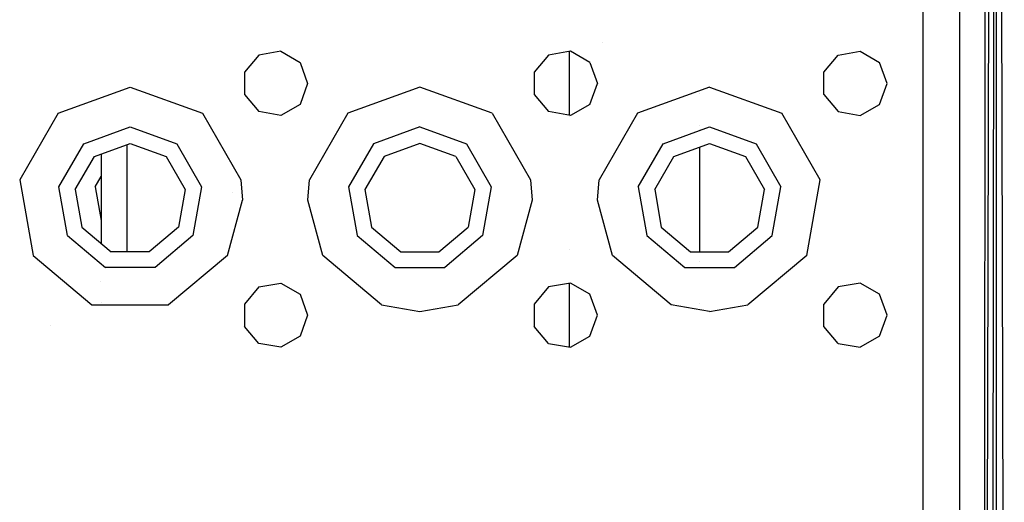
# Model space of a CAD drawing. Units: millimetres. Extents: x -1670 to 10089, y -1427 to 10191.
# Drawn here: x -1175 to -1039, y 3158 to 3225 of the extents above; entities that cross this region are included whole.
import ezdxf

# ---------------------------------------------------------------- set-up
doc = ezdxf.new("R2010")
doc.units = ezdxf.units.MM
doc.layers.add('1', color=7, linetype='CONTINUOUS', true_color=0xffffff)

msp = doc.modelspace()

# ---------------------------------------------------------------- linework, layer by layer
at = {"layer": '1', "color": 18, "linetype": 'CONTINUOUS'}
for p, q in [((-1041.718483, 2983.726233, 2049.327359), (-1040.603998, 3412.606686, 2063.852533)), ((-1041.718483, 2983.726233, 2049.327359), (-1040.603998, 3412.606686, 2063.852533)), ((-1040.636659, 2983.786792, 2056.458697), (-1040.264227, 3412.606686, 2071.119747)), ((-1040.636659, 2983.786792, 2056.458697), (-1040.264227, 3412.606686, 2071.119747)), ((-1040.001035, 3070.701331, 2063.401446), (-1040.12456, 3412.606686, 2072.228251)), ((-1040.001035, 3070.701331, 2063.401446), (-1040.12456, 3412.606686, 2072.228251)), ((-1038.967371, 3080.740422, 2073.536858), (-1039.701659, 3412.606823, 2082.198234)), ((-1038.967371, 3080.740422, 2073.536858), (-1039.701659, 3412.606823, 2082.198234)), ((-1045.163751, 3378.994191, 1187.936053), (-1045.163751, 2841.549629, 1187.936053)), ((-1041.718483, 2983.726233, 2049.327359), (-1041.542468, 3377.058517, 1979.682325)), ((-1050.163746, 3217.904299, 1172.935948), (-1050.163746, 3245.904416, 1172.935948)), ((-1050.163746, 3217.904299, 1172.935948), (-1050.163746, 3245.904416, 1172.935948)), ((-1094.494581, 3221.616913, 1044.980034), (-1094.494581, 3221.616913, 1044.980034)), ((-1094.494581, 3221.616913, 1044.980034), (-1094.494581, 3221.616913, 1044.980034)), ((-1141.913772, 3219.801396, 1172.935948), (-1143.892407, 3217.443436, 1172.935948)), ((-1138.882279, 3220.335931, 1172.935948), (-1141.913772, 3219.801396, 1172.935948)), ((-1138.882279, 3220.335931, 1172.935948), (-1136.216521, 3218.796939, 1172.935948)), ((-1101.913691, 3219.801396, 1172.935948), (-1103.892326, 3217.443436, 1172.935948)), ((-1098.882318, 3220.335931, 1172.935948), (-1101.913691, 3219.801396, 1172.935948)), ((-1098.994493, 3211.4925, 1044.980034), (-1098.994493, 3220.31615, 1044.980034)), ((-1096.216559, 3218.796939, 1172.935948), (-1098.882318, 3220.335931, 1172.935948)), ((-1063.892365, 3217.443436, 1172.935948), (-1061.913729, 3219.801396, 1172.935948)), ((-1061.913729, 3219.801396, 1172.935948), (-1058.882356, 3220.335931, 1172.935948)), ((-1058.882356, 3220.335931, 1172.935948), (-1056.216598, 3218.796939, 1172.935948)), ((-1136.216521, 3218.796939, 1172.935948), (-1135.163784, 3215.904444, 1172.935948)), ((-1096.216559, 3218.796939, 1172.935948), (-1095.163703, 3215.904444, 1172.935948)), ((-1055.163741, 3215.904444, 1172.935948), (-1056.216598, 3218.796939, 1172.935948)), ((-1143.892407, 3217.443436, 1172.935948), (-1143.892407, 3214.365214, 1172.935948)), ((-1103.892326, 3217.443436, 1172.935948), (-1103.892326, 3214.365214, 1172.935948)), ((-1063.892365, 3214.365214, 1172.935948), (-1063.892365, 3217.443436, 1172.935948)), ((-1050.163746, 3199.904412, 1172.935948), (-1050.163746, 3217.904299, 1172.935948)), ((-1050.163746, 3199.904412, 1172.935948), (-1050.163746, 3217.904299, 1172.935948)), ((-1135.163784, 3215.904444, 1172.935948), (-1136.216521, 3213.01195, 1172.935948)), ((-1096.216559, 3213.01195, 1172.935948), (-1095.163703, 3215.904444, 1172.935948)), ((-1056.216598, 3213.01195, 1172.935948), (-1055.163741, 3215.904444, 1172.935948)), ((-1169.626951, 3211.778134, 1172.935948), (-1159.663796, 3215.404481, 1172.935948)), ((-1169.626951, 3211.778134, 1172.935948), (-1159.663796, 3215.404481, 1172.935948)), ((-1160.0945, 3215.247715, 1153.216228), (-1160.0945, 3215.247715, 1153.216228)), ((-1160.0945, 3215.247715, 1153.216228), (-1160.0945, 3215.247715, 1153.216228)), ((-1159.663796, 3215.404481, 1172.935948), (-1149.700522, 3211.778134, 1172.935948)), ((-1159.663796, 3215.404481, 1172.935948), (-1149.700522, 3211.778134, 1172.935948)), ((-1143.892407, 3214.365214, 1172.935948), (-1141.913772, 3212.007254, 1172.935948)), ((-1119.663715, 3215.404481, 1172.935948), (-1129.626989, 3211.778134, 1172.935948)), ((-1119.663715, 3215.404481, 1172.935948), (-1129.626989, 3211.778134, 1172.935948)), ((-1109.700561, 3211.778134, 1172.935948), (-1119.663715, 3215.404481, 1172.935948)), ((-1109.700561, 3211.778134, 1172.935948), (-1119.663715, 3215.404481, 1172.935948)), ((-1103.892326, 3214.365214, 1172.935948), (-1101.913691, 3212.007254, 1172.935948)), ((-1079.663754, 3215.404481, 1172.935948), (-1089.626908, 3211.778134, 1172.935948)), ((-1079.663754, 3215.404481, 1172.935948), (-1089.626908, 3211.778134, 1172.935948)), ((-1080.994487, 3214.473593, 1031.47994), (-1080.994487, 3214.473593, 1031.47994)), ((-1079.663754, 3215.404481, 1172.935948), (-1069.70048, 3211.778134, 1172.935948)), ((-1079.663754, 3215.404481, 1172.935948), (-1069.70048, 3211.778134, 1172.935948)), ((-1063.892365, 3214.365214, 1172.935948), (-1061.913729, 3212.007254, 1172.935948)), ((-1136.216521, 3213.01195, 1172.935948), (-1138.882279, 3211.47272, 1172.935948)), ((-1096.216559, 3213.01195, 1172.935948), (-1098.882318, 3211.47272, 1172.935948)), ((-1058.882356, 3211.47272, 1172.935948), (-1056.216598, 3213.01195, 1172.935948)), ((-1169.626951, 3211.778134, 1172.935948), (-1174.928308, 3202.595919, 1172.935948)), ((-1169.626951, 3211.778134, 1172.935948), (-1174.928308, 3202.595919, 1172.935948)), ((-1149.700522, 3211.778134, 1172.935948), (-1144.399166, 3202.595919, 1172.935948)), ((-1149.700522, 3211.778134, 1172.935948), (-1144.399166, 3202.595919, 1172.935948)), ((-1138.882279, 3211.47272, 1172.935948), (-1141.913772, 3212.007254, 1172.935948)), ((-1129.626989, 3211.778134, 1172.935948), (-1134.928226, 3202.595919, 1172.935948)), ((-1129.626989, 3211.778134, 1172.935948), (-1134.928226, 3202.595919, 1172.935948)), ((-1109.700561, 3211.778134, 1172.935948), (-1104.399204, 3202.595919, 1172.935948)), ((-1109.700561, 3211.778134, 1172.935948), (-1104.399204, 3202.595919, 1172.935948)), ((-1098.882318, 3211.47272, 1172.935948), (-1101.913691, 3212.007254, 1172.935948)), ((-1089.626908, 3211.778134, 1172.935948), (-1094.928265, 3202.595919, 1172.935948)), ((-1089.626908, 3211.778134, 1172.935948), (-1094.928265, 3202.595919, 1172.935948)), ((-1064.399242, 3202.595919, 1172.935948), (-1069.70048, 3211.778134, 1172.935948)), ((-1064.399242, 3202.595919, 1172.935948), (-1069.70048, 3211.778134, 1172.935948)), ((-1061.913729, 3212.007254, 1172.935948), (-1058.882356, 3211.47272, 1172.935948)), ((-1098.994493, 3211.292226, 1044.980034), (-1098.994493, 3211.292226, 1044.980034)), ((-1080.994487, 3210.157, 1031.47994), (-1080.994487, 3210.157, 1031.47994)), ((-1166.091681, 3207.564801, 1178.436026), (-1159.663796, 3209.904402, 1178.436026)), ((-1166.091681, 3207.564801, 1178.436026), (-1159.663796, 3209.904402, 1178.436026)), ((-1163.694501, 3208.867729, 1149.616227), (-1163.694501, 3208.867729, 1149.616227)), ((-1160.0945, 3209.747636, 1153.216228), (-1160.0945, 3209.747636, 1153.216228)), ((-1160.0945, 3209.747636, 1153.216228), (-1160.0945, 3209.747636, 1153.216228)), ((-1159.663796, 3209.904402, 1178.436026), (-1153.235912, 3207.564801, 1178.436026)), ((-1159.663796, 3209.904402, 1178.436026), (-1153.235912, 3207.564801, 1178.436026)), ((-1119.663715, 3209.904402, 1178.436026), (-1126.091599, 3207.564801, 1178.436026)), ((-1119.663715, 3209.904402, 1178.436026), (-1126.091599, 3207.564801, 1178.436026)), ((-1119.663715, 3209.904402, 1178.436026), (-1113.235831, 3207.564801, 1178.436026)), ((-1119.663715, 3209.904402, 1178.436026), (-1113.235831, 3207.564801, 1178.436026)), ((-1086.091638, 3207.564801, 1178.436026), (-1079.663754, 3209.904402, 1178.436026)), ((-1086.091638, 3207.564801, 1178.436026), (-1079.663754, 3209.904402, 1178.436026)), ((-1080.994487, 3209.562146, 1031.47994), (-1080.994487, 3209.562146, 1031.47994)), ((-1080.994487, 3209.420046, 1031.47994), (-1080.994487, 3209.420046, 1031.47994)), ((-1079.663754, 3209.904402, 1178.436026), (-1073.235869, 3207.564801, 1178.436026)), ((-1079.663754, 3209.904402, 1178.436026), (-1073.235869, 3207.564801, 1178.436026)), ((-1169.511795, 3201.640815, 1178.436026), (-1166.091681, 3207.564801, 1178.436026)), ((-1169.511795, 3201.640815, 1178.436026), (-1166.091681, 3207.564801, 1178.436026)), ((-1164.613247, 3205.802888, 1178.436026), (-1159.663796, 3207.604378, 1178.436026)), ((-1160.0945, 3192.668647, 1153.216228), (-1160.0945, 3207.447612, 1153.216228)), ((-1160.0945, 3192.668647, 1153.216228), (-1160.0945, 3207.447612, 1153.216228)), ((-1159.663796, 3207.604378, 1178.436026), (-1154.714227, 3205.802888, 1178.436026)), ((-1153.235912, 3207.564801, 1178.436026), (-1149.815679, 3201.640815, 1178.436026)), ((-1153.235912, 3207.564801, 1178.436026), (-1149.815679, 3201.640815, 1178.436026)), ((-1126.091599, 3207.564801, 1178.436026), (-1129.511833, 3201.640815, 1178.436026)), ((-1126.091599, 3207.564801, 1178.436026), (-1129.511833, 3201.640815, 1178.436026)), ((-1119.663715, 3207.604378, 1178.436026), (-1124.613166, 3205.802888, 1178.436026)), ((-1114.714265, 3205.802888, 1178.436026), (-1119.663715, 3207.604378, 1178.436026)), ((-1113.235831, 3207.564801, 1178.436026), (-1109.815717, 3201.640815, 1178.436026)), ((-1113.235831, 3207.564801, 1178.436026), (-1109.815717, 3201.640815, 1178.436026)), ((-1089.511871, 3201.640815, 1178.436026), (-1086.091638, 3207.564801, 1178.436026)), ((-1089.511871, 3201.640815, 1178.436026), (-1086.091638, 3207.564801, 1178.436026)), ((-1084.613204, 3205.802888, 1178.436026), (-1079.663754, 3207.604378, 1178.436026)), ((-1079.663754, 3207.604378, 1178.436026), (-1074.714303, 3205.802888, 1178.436026)), ((-1073.235869, 3207.564801, 1178.436026), (-1069.815636, 3201.640815, 1178.436026)), ((-1073.235869, 3207.564801, 1178.436026), (-1069.815636, 3201.640815, 1178.436026)), ((-1163.694501, 3206.137291, 1149.616227), (-1163.694501, 3193.841121, 1149.616227)), ((-1080.994487, 3199.19011, 1031.47994), (-1080.994487, 3207.120021, 1031.47994)), ((-1167.246819, 3201.241463, 1178.436026), (-1164.613247, 3205.802888, 1178.436026)), ((-1154.714227, 3205.802888, 1178.436026), (-1152.080774, 3201.241463, 1178.436026)), ((-1124.613166, 3205.802888, 1178.436026), (-1127.246737, 3201.241463, 1178.436026)), ((-1114.714265, 3205.802888, 1178.436026), (-1112.080693, 3201.241463, 1178.436026)), ((-1087.246776, 3201.241463, 1178.436026), (-1084.613204, 3205.802888, 1178.436026)), ((-1074.714303, 3205.802888, 1178.436026), (-1072.080731, 3201.241463, 1178.436026)), ((-1094.494581, 3203.347081, 1044.980034), (-1094.494581, 3203.347081, 1044.980034)), ((-1094.494581, 3203.347081, 1044.980034), (-1094.494581, 3203.347081, 1044.980034)), ((-1174.928308, 3202.595919, 1172.935948), (-1173.08712, 3192.154378, 1172.935948)), ((-1174.928308, 3202.595919, 1172.935948), (-1173.08712, 3192.154378, 1172.935948)), ((-1164.513111, 3201.640815, 687.632248), (-1163.694501, 3203.058681, 687.632248)), ((-1164.513111, 3201.640815, 687.632248), (-1163.694501, 3203.058681, 687.632248)), ((-1144.399166, 3202.595919, 1172.935948), (-1144.164205, 3199.779242, 1172.935948)), ((-1144.399166, 3202.595919, 1172.935948), (-1144.164205, 3199.779242, 1172.935948)), ((-1135.163188, 3199.779242, 1172.935948), (-1134.928226, 3202.595919, 1172.935948)), ((-1135.163188, 3199.779242, 1172.935948), (-1134.928226, 3202.595919, 1172.935948)), ((-1104.399204, 3202.595919, 1172.935948), (-1104.164243, 3199.779242, 1172.935948)), ((-1104.399204, 3202.595919, 1172.935948), (-1104.164243, 3199.779242, 1172.935948)), ((-1095.163226, 3199.779242, 1172.935948), (-1094.928265, 3202.595919, 1172.935948)), ((-1095.163226, 3199.779242, 1172.935948), (-1094.928265, 3202.595919, 1172.935948)), ((-1066.240311, 3192.154378, 1172.935948), (-1064.399242, 3202.595919, 1172.935948)), ((-1066.240311, 3192.154378, 1172.935948), (-1064.399242, 3202.595919, 1172.935948)), ((-1168.323994, 3194.904298, 1178.436026), (-1169.511795, 3201.640815, 1178.436026)), ((-1168.323994, 3194.904298, 1178.436026), (-1169.511795, 3201.640815, 1178.436026)), ((-1167.246819, 3201.241463, 1178.436026), (-1166.332126, 3196.054429, 1178.436026)), ((-1164.513111, 3201.640815, 687.632248), (-1163.694501, 3196.998135, 687.632248)), ((-1164.513111, 3201.640815, 687.632248), (-1163.694501, 3196.998135, 687.632248)), ((-1152.080774, 3201.241463, 1178.436026), (-1152.995348, 3196.054429, 1178.436026)), ((-1149.815679, 3201.640815, 1178.436026), (-1151.00348, 3194.904298, 1178.436026)), ((-1149.815679, 3201.640815, 1178.436026), (-1151.00348, 3194.904298, 1178.436026)), ((-1145.49458, 3200.836538, 1153.216228), (-1145.49458, 3200.836538, 1153.216228)), ((-1129.511833, 3201.640815, 1178.436026), (-1128.324032, 3194.904298, 1178.436026)), ((-1129.511833, 3201.640815, 1178.436026), (-1128.324032, 3194.904298, 1178.436026)), ((-1127.246737, 3201.241463, 1178.436026), (-1126.332164, 3196.054429, 1178.436026)), ((-1112.080693, 3201.241463, 1178.436026), (-1112.995386, 3196.054429, 1178.436026)), ((-1109.815717, 3201.640815, 1178.436026), (-1111.003518, 3194.904298, 1178.436026)), ((-1109.815717, 3201.640815, 1178.436026), (-1111.003518, 3194.904298, 1178.436026)), ((-1089.511871, 3201.640815, 1178.436026), (-1088.323951, 3194.904298, 1178.436026)), ((-1089.511871, 3201.640815, 1178.436026), (-1088.323951, 3194.904298, 1178.436026)), ((-1087.246776, 3201.241463, 1178.436026), (-1086.332083, 3196.054429, 1178.436026)), ((-1072.995305, 3196.054429, 1178.436026), (-1072.080731, 3201.241463, 1178.436026)), ((-1071.003437, 3194.904298, 1178.436026), (-1069.815636, 3201.640815, 1178.436026)), ((-1071.003437, 3194.904298, 1178.436026), (-1069.815636, 3201.640815, 1178.436026)), ((-1146.240354, 3192.154378, 1172.935948), (-1144.164205, 3199.779242, 1172.935948)), ((-1146.240354, 3192.154378, 1172.935948), (-1144.164205, 3199.779242, 1172.935948)), ((-1133.087158, 3192.154378, 1172.935948), (-1135.163188, 3199.779242, 1172.935948)), ((-1133.087158, 3192.154378, 1172.935948), (-1135.163188, 3199.779242, 1172.935948)), ((-1104.164243, 3199.779242, 1172.935948), (-1106.240392, 3192.154378, 1172.935948)), ((-1104.164243, 3199.779242, 1172.935948), (-1106.240392, 3192.154378, 1172.935948)), ((-1093.087196, 3192.154378, 1172.935948), (-1095.163226, 3199.779242, 1172.935948)), ((-1093.087196, 3192.154378, 1172.935948), (-1095.163226, 3199.779242, 1172.935948)), ((-1080.994487, 3192.668647, 1031.47994), (-1080.994487, 3199.19011, 1031.47994)), ((-1050.163746, 3153.904408, 1172.935948), (-1050.163746, 3199.904412, 1172.935948)), ((-1050.163746, 3153.904408, 1172.935948), (-1050.163746, 3199.904412, 1172.935948)), ((-1166.332126, 3196.054429, 1178.436026), (-1162.297249, 3192.668647, 1178.436026)), ((-1152.995348, 3196.054429, 1178.436026), (-1157.030225, 3192.668647, 1178.436026)), ((-1126.332164, 3196.054429, 1178.436026), (-1122.297287, 3192.668647, 1178.436026)), ((-1117.030144, 3192.668647, 1178.436026), (-1112.995386, 3196.054429, 1178.436026)), ((-1086.332083, 3196.054429, 1178.436026), (-1082.297325, 3192.668647, 1178.436026)), ((-1077.030182, 3192.668647, 1178.436026), (-1072.995305, 3196.054429, 1178.436026)), ((-1168.323994, 3194.904298, 1178.436026), (-1163.083911, 3190.507382, 1178.436026)), ((-1168.323994, 3194.904298, 1178.436026), (-1163.083911, 3190.507382, 1178.436026)), ((-1151.00348, 3194.904298, 1178.436026), (-1156.243563, 3190.507382, 1178.436026)), ((-1151.00348, 3194.904298, 1178.436026), (-1156.243563, 3190.507382, 1178.436026)), ((-1128.324032, 3194.904298, 1178.436026), (-1123.083949, 3190.507382, 1178.436026)), ((-1128.324032, 3194.904298, 1178.436026), (-1123.083949, 3190.507382, 1178.436026)), ((-1111.003518, 3194.904298, 1178.436026), (-1116.243601, 3190.507382, 1178.436026)), ((-1111.003518, 3194.904298, 1178.436026), (-1116.243601, 3190.507382, 1178.436026)), ((-1088.323951, 3194.904298, 1178.436026), (-1083.083987, 3190.507382, 1178.436026)), ((-1088.323951, 3194.904298, 1178.436026), (-1083.083987, 3190.507382, 1178.436026)), ((-1076.24352, 3190.507382, 1178.436026), (-1071.003437, 3194.904298, 1178.436026)), ((-1076.24352, 3190.507382, 1178.436026), (-1071.003437, 3194.904298, 1178.436026)), ((-1157.030225, 3192.668647, 1178.436026), (-1162.297249, 3192.668647, 1178.436026)), ((-1122.297287, 3192.668647, 1178.436026), (-1117.030144, 3192.668647, 1178.436026)), ((-1098.994493, 3192.981241, 1044.980034), (-1098.994493, 3192.981241, 1044.980034)), ((-1082.297325, 3192.668647, 1178.436026), (-1077.030182, 3192.668647, 1178.436026)), ((-1173.08712, 3192.154378, 1172.935948), (-1164.965034, 3185.339183, 1172.935948)), ((-1173.08712, 3192.154378, 1172.935948), (-1164.965034, 3185.339183, 1172.935948)), ((-1146.240354, 3192.154378, 1172.935948), (-1154.36244, 3185.339183, 1172.935948)), ((-1146.240354, 3192.154378, 1172.935948), (-1154.36244, 3185.339183, 1172.935948)), ((-1124.965072, 3185.339183, 1172.935948), (-1133.087158, 3192.154378, 1172.935948)), ((-1124.965072, 3185.339183, 1172.935948), (-1133.087158, 3192.154378, 1172.935948)), ((-1106.240392, 3192.154378, 1172.935948), (-1114.362478, 3185.339183, 1172.935948)), ((-1106.240392, 3192.154378, 1172.935948), (-1114.362478, 3185.339183, 1172.935948)), ((-1084.96511, 3185.339183, 1172.935948), (-1093.087196, 3192.154378, 1172.935948)), ((-1084.96511, 3185.339183, 1172.935948), (-1093.087196, 3192.154378, 1172.935948)), ((-1080.994487, 3191.253353, 1031.47994), (-1080.994487, 3191.253353, 1031.47994)), ((-1066.240311, 3192.154378, 1172.935948), (-1074.362397, 3185.339183, 1172.935948)), ((-1066.240311, 3192.154378, 1172.935948), (-1074.362397, 3185.339183, 1172.935948)), ((-1156.243563, 3190.507382, 1178.436026), (-1163.083911, 3190.507382, 1178.436026)), ((-1156.243563, 3190.507382, 1178.436026), (-1163.083911, 3190.507382, 1178.436026)), ((-1123.083949, 3190.507382, 1178.436026), (-1116.243601, 3190.507382, 1178.436026)), ((-1123.083949, 3190.507382, 1178.436026), (-1116.243601, 3190.507382, 1178.436026)), ((-1083.083987, 3190.507382, 1178.436026), (-1076.24352, 3190.507382, 1178.436026)), ((-1083.083987, 3190.507382, 1178.436026), (-1076.24352, 3190.507382, 1178.436026)), ((-1163.795567, 3188.552257, 682.132289), (-1163.795567, 3188.552257, 682.132289)), ((-1163.795567, 3188.552257, 682.132289), (-1163.795567, 3188.552257, 682.132289)), ((-1141.913772, 3187.80157, 1172.935948), (-1138.882279, 3188.336104, 1172.935948)), ((-1138.882279, 3188.336104, 1172.935948), (-1136.216521, 3186.796874, 1172.935948)), ((-1098.882318, 3188.336104, 1172.935948), (-1101.913691, 3187.80157, 1172.935948)), ((-1098.994493, 3179.492436, 1044.980034), (-1098.994493, 3188.316324, 1044.980034)), ((-1096.216559, 3186.796874, 1172.935948), (-1098.882318, 3188.336104, 1172.935948)), ((-1058.882356, 3188.336104, 1172.935948), (-1061.913729, 3187.80157, 1172.935948)), ((-1056.216598, 3186.796874, 1172.935948), (-1058.882356, 3188.336104, 1172.935948)), ((-1141.913772, 3187.80157, 1172.935948), (-1143.892407, 3185.443372, 1172.935948)), ((-1101.913691, 3187.80157, 1172.935948), (-1103.892326, 3185.443372, 1172.935948)), ((-1061.913729, 3187.80157, 1172.935948), (-1063.892365, 3185.443372, 1172.935948)), ((-1163.694501, 3185.679001, 1149.616227), (-1163.694501, 3185.679001, 1149.616227)), ((-1136.216521, 3186.796874, 1172.935948), (-1135.163784, 3183.90438, 1172.935948)), ((-1095.163703, 3183.90438, 1172.935948), (-1096.216559, 3186.796874, 1172.935948)), ((-1055.163741, 3183.90438, 1172.935948), (-1056.216598, 3186.796874, 1172.935948)), ((-1164.965034, 3185.339183, 1172.935948), (-1154.36244, 3185.339183, 1172.935948)), ((-1164.965034, 3185.339183, 1172.935948), (-1154.36244, 3185.339183, 1172.935948)), ((-1143.892407, 3185.443372, 1172.935948), (-1143.892407, 3182.365388, 1172.935948)), ((-1124.965072, 3185.339183, 1172.935948), (-1119.663715, 3184.404343, 1172.935948)), ((-1124.965072, 3185.339183, 1172.935948), (-1119.663715, 3184.404343, 1172.935948)), ((-1119.663715, 3184.404343, 1172.935948), (-1114.362478, 3185.339183, 1172.935948)), ((-1119.663715, 3184.404343, 1172.935948), (-1114.362478, 3185.339183, 1172.935948)), ((-1103.892326, 3185.443372, 1172.935948), (-1103.892326, 3182.365388, 1172.935948)), ((-1079.663754, 3184.404343, 1172.935948), (-1084.96511, 3185.339183, 1172.935948)), ((-1079.663754, 3184.404343, 1172.935948), (-1084.96511, 3185.339183, 1172.935948)), ((-1080.994487, 3185.478214, 1031.47994), (-1080.994487, 3185.478214, 1031.47994)), ((-1079.663754, 3184.404343, 1172.935948), (-1074.362397, 3185.339183, 1172.935948)), ((-1079.663754, 3184.404343, 1172.935948), (-1074.362397, 3185.339183, 1172.935948)), ((-1063.892365, 3182.365388, 1172.935948), (-1063.892365, 3185.443372, 1172.935948)), ((-1135.163784, 3183.90438, 1172.935948), (-1136.216521, 3181.011885, 1172.935948)), ((-1096.216559, 3181.011885, 1172.935948), (-1095.163703, 3183.90438, 1172.935948)), ((-1056.216598, 3181.011885, 1172.935948), (-1055.163741, 3183.90438, 1172.935948)), ((-1170.665746, 3182.528531, 682.132289), (-1170.665746, 3182.528531, 682.132289)), ((-1141.913772, 3180.00719, 1172.935948), (-1143.892407, 3182.365388, 1172.935948)), ((-1101.913691, 3180.00719, 1172.935948), (-1103.892326, 3182.365388, 1172.935948)), ((-1061.913729, 3180.00719, 1172.935948), (-1063.892365, 3182.365388, 1172.935948)), ((-1136.216521, 3181.011885, 1172.935948), (-1138.882279, 3179.472655, 1172.935948)), ((-1098.882318, 3179.472655, 1172.935948), (-1096.216559, 3181.011885, 1172.935948)), ((-1056.216598, 3181.011885, 1172.935948), (-1058.882356, 3179.472655, 1172.935948)), ((-1138.882279, 3179.472655, 1172.935948), (-1141.913772, 3180.00719, 1172.935948)), ((-1101.913691, 3180.00719, 1172.935948), (-1098.882318, 3179.472655, 1172.935948)), ((-1061.913729, 3180.00719, 1172.935948), (-1058.882356, 3179.472655, 1172.935948))]:
    msp.add_line(p, q, dxfattribs=at)

doc.saveas('drawing.dxf')
